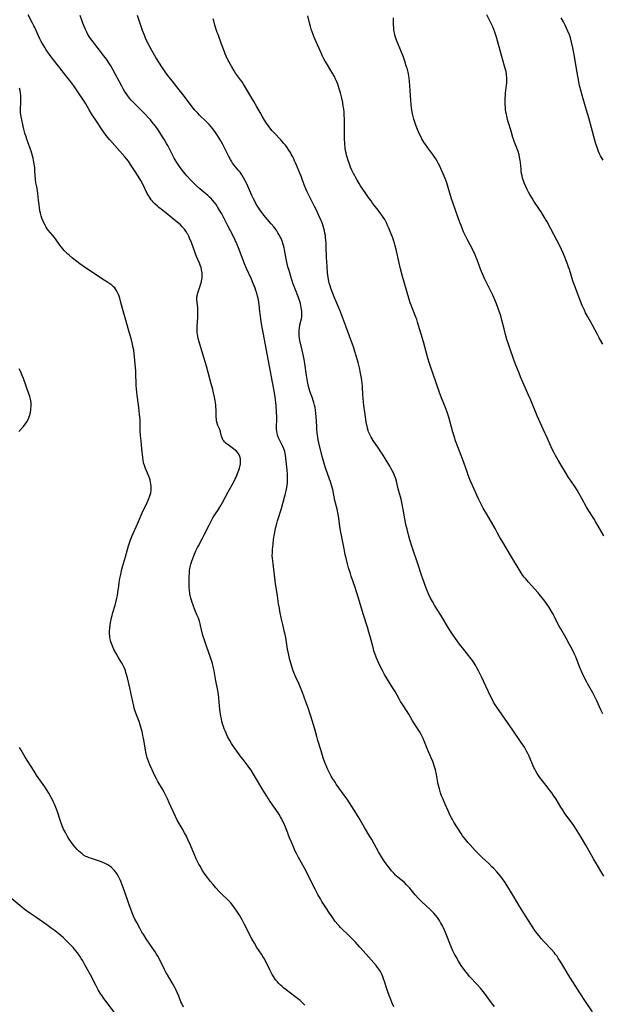
# Model space of a CAD drawing. Units: inches. Extents: x 2053985 to 2059435, y 237768 to 243219.
# Drawn here: x 2054245 to 2054426, y 239773 to 240079 of the extents above; entities that cross this region are included whole.
import ezdxf

# ---------------------------------------------------------------- set-up
doc = ezdxf.new("R2010")
doc.units = ezdxf.units.IN
doc.header["$MEASUREMENT"] = 0
doc.layers.add('c_35_T12S_R18E', color=111, linetype='Continuous')

msp = doc.modelspace()

# ---------------------------------------------------------------- linework, layer by layer
at = {"layer": 'c_35_T12S_R18E'}
for points in [[(2054360.84, 239772.66, 962), (2054360.34, 239773.73, 962), (2054359.64, 239775.37, 962), (2054359.35, 239776.09, 962), (2054358.91, 239777.27, 962), (2054358.61, 239778.18, 962), (2054357.91, 239780.51, 962), (2054357.63, 239781.35, 962), (2054357.32, 239782.18, 962), (2054357, 239782.92, 962), (2054356.66, 239783.56, 962), (2054356.28, 239784.18, 962), (2054355.8, 239784.84, 962), (2054355.29, 239785.48, 962), (2054352.23, 239788.99, 962), (2054350.28, 239791.17, 962), (2054348.89, 239792.68, 962), (2054347.31, 239794.32, 962), (2054346.45, 239795.17, 962), (2054344.89, 239796.64, 962), (2054344.29, 239797.24, 962), (2054343.71, 239797.85, 962), (2054343.44, 239798.16, 962), (2054342.66, 239799.13, 962), (2054341.64, 239800.53, 962), (2054340.87, 239801.63, 962), (2054339.68, 239803.44, 962), (2054338.53, 239805.28, 962), (2054338.02, 239806.13, 962), (2054337.26, 239807.47, 962), (2054336.38, 239809.13, 962), (2054333.13, 239815.59, 962), (2054332.61, 239816.58, 962), (2054331.26, 239818.94, 962), (2054330.61, 239820.17, 962), (2054330.23, 239820.95, 962), (2054329.64, 239822.2, 962), (2054329.02, 239823.66, 962), (2054328.47, 239825.04, 962), (2054327.59, 239827.34, 962), (2054326.98, 239828.85, 962), (2054326.66, 239829.58, 962), (2054326.31, 239830.31, 962), (2054325.95, 239831.01, 962), (2054325.66, 239831.52, 962), (2054325.22, 239832.25, 962), (2054324.88, 239832.78, 962), (2054322.5, 239836.28, 962), (2054321.42, 239837.97, 962), (2054320.5, 239839.46, 962), (2054317.29, 239844.82, 962), (2054316.55, 239845.99, 962), (2054316.14, 239846.58, 962), (2054315.64, 239847.25, 962), (2054314.04, 239849.3, 962), (2054313.44, 239850.11, 962), (2054311.62, 239852.62, 962), (2054310.88, 239853.7, 962), (2054310.47, 239854.34, 962), (2054309.95, 239855.21, 962), (2054309.26, 239856.47, 962), (2054308.75, 239857.51, 962), (2054308.44, 239858.24, 962), (2054308.21, 239858.84, 962), (2054307.94, 239859.61, 962), (2054307.7, 239860.38, 962), (2054307.49, 239861.17, 962), (2054307.3, 239861.95, 962), (2054307.14, 239862.74, 962), (2054307.01, 239863.53, 962), (2054306.92, 239864.17, 962), (2054306.84, 239864.85, 962), (2054306.66, 239867.14, 962), (2054306.53, 239868.6, 962), (2054306.43, 239869.42, 962), (2054306.33, 239870.1, 962), (2054306.21, 239870.77, 962), (2054305.62, 239873.71, 962), (2054305.06, 239876.82, 962), (2054304.88, 239877.71, 962), (2054304.56, 239879.09, 962), (2054304.18, 239880.36, 962), (2054303.98, 239880.97, 962), (2054302.71, 239884.45, 962), (2054301.94, 239886.71, 962), (2054301.68, 239887.55, 962), (2054301.49, 239888.23, 962), (2054300.87, 239890.93, 962), (2054300.74, 239891.4, 962), (2054300.48, 239892.3, 962), (2054300.17, 239893.18, 962), (2054299.82, 239894.06, 962), (2054299.08, 239895.8, 962), (2054298.52, 239897.19, 962), (2054298.21, 239898.08, 962), (2054298, 239898.76, 962), (2054297.81, 239899.44, 962), (2054297.64, 239900.24, 962), (2054297.54, 239900.75, 962), (2054297.38, 239902.01, 962), (2054297.33, 239902.6, 962), (2054297.3, 239903.18, 962), (2054297.28, 239904.32, 962), (2054297.33, 239906.15, 962), (2054297.39, 239907.13, 962), (2054297.47, 239908.01, 962), (2054297.54, 239908.55, 962), (2054297.63, 239909.08, 962), (2054297.84, 239909.95, 962), (2054298.11, 239910.84, 962), (2054298.43, 239911.71, 962), (2054298.75, 239912.51, 962), (2054299.43, 239914.08, 962), (2054299.9, 239915.08, 962), (2054300.17, 239915.6, 962), (2054301.46, 239917.99, 962), (2054302.01, 239919.05, 962), (2054303.48, 239922.08, 962), (2054304.22, 239923.51, 962), (2054304.7, 239924.35, 962), (2054305.2, 239925.12, 962), (2054306.2, 239926.63, 962), (2054306.85, 239927.66, 962), (2054307.61, 239929.02, 962), (2054308.54, 239930.81, 962), (2054309.4, 239932.39, 962), (2054311.17, 239935.48, 962), (2054311.63, 239936.38, 962), (2054311.9, 239936.98, 962), (2054312.33, 239938.05, 962), (2054312.71, 239939.12, 962), (2054312.9, 239939.7, 962), (2054313.13, 239940.53, 962), (2054313.23, 239941.08, 962), (2054313.29, 239941.61, 962), (2054313.29, 239942.11, 962), (2054313.24, 239942.61, 962), (2054313.03, 239943.38, 962), (2054312.69, 239944.09, 962), (2054312.4, 239944.52, 962), (2054312.01, 239944.96, 962), (2054311.57, 239945.35, 962), (2054311.1, 239945.72, 962), (2054309.38, 239946.91, 962), (2054308.8, 239947.37, 962), (2054308.32, 239947.84, 962), (2054308.04, 239948.18, 962), (2054307.79, 239948.56, 962), (2054307.55, 239949.09, 962), (2054307.36, 239949.68, 962), (2054307.03, 239951.03, 962), (2054306.8, 239951.68, 962), (2054306.25, 239953, 962), (2054306, 239953.67, 962), (2054305.82, 239954.38, 962), (2054305.75, 239954.99, 962), (2054305.72, 239955.51, 962), (2054305.72, 239957.26, 962), (2054305.69, 239957.95, 962), (2054305.63, 239958.65, 962), (2054305.54, 239959.41, 962), (2054305.36, 239960.62, 962), (2054305.15, 239961.78, 962), (2054304.86, 239963.12, 962), (2054304.63, 239964.08, 962), (2054304.17, 239965.9, 962), (2054303.77, 239967.41, 962), (2054302.67, 239971.41, 962), (2054301.58, 239975.13, 962), (2054300.39, 239978.88, 962), (2054300.11, 239979.9, 962), (2054299.96, 239980.58, 962), (2054299.86, 239981.26, 962), (2054299.82, 239981.75, 962), (2054299.81, 239982.25, 962), (2054299.82, 239983, 962), (2054299.84, 239983.61, 962), (2054300.02, 239986.58, 962), (2054300.03, 239987.15, 962), (2054300.03, 239988.19, 962), (2054299.97, 239989.5, 962), (2054299.73, 239992.07, 962), (2054299.74, 239992.87, 962), (2054299.86, 239993.58, 962), (2054300.02, 239994.15, 962), (2054300.73, 239996.3, 962), (2054301.01, 239997.23, 962), (2054301.23, 239998.22, 962), (2054301.3, 239998.69, 962), (2054301.35, 239999.23, 962), (2054301.35, 239999.72, 962), (2054301.3, 240000.47, 962), (2054301.18, 240001.23, 962), (2054301, 240001.97, 962), (2054300.75, 240002.71, 962), (2054300.51, 240003.33, 962), (2054299.61, 240005.36, 962), (2054299.13, 240006.55, 962), (2054297.99, 240009.75, 962), (2054297.47, 240011.07, 962), (2054297.19, 240011.68, 962), (2054296.89, 240012.27, 962), (2054296.72, 240012.57, 962), (2054296.31, 240013.21, 962), (2054295.87, 240013.83, 962), (2054295.49, 240014.27, 962), (2054295.16, 240014.64, 962), (2054294.58, 240015.2, 962), (2054293.98, 240015.74, 962), (2054293.08, 240016.49, 962), (2054288.99, 240019.71, 962), (2054287.88, 240020.62, 962), (2054287.35, 240021.08, 962), (2054286.66, 240021.72, 962), (2054286.27, 240022.13, 962), (2054285.89, 240022.55, 962), (2054285.52, 240023.01, 962), (2054285.18, 240023.48, 962), (2054284.68, 240024.28, 962), (2054284.3, 240024.96, 962), (2054282.9, 240027.83, 962), (2054282.29, 240028.96, 962), (2054281.49, 240030.27, 962), (2054280.36, 240032.02, 962), (2054279.15, 240033.94, 962), (2054278.82, 240034.43, 962), (2054278.48, 240034.91, 962), (2054277.87, 240035.68, 962), (2054277.33, 240036.32, 962), (2054272.65, 240041.61, 962), (2054271.59, 240042.9, 962), (2054271, 240043.69, 962), (2054270.13, 240044.96, 962), (2054268.79, 240047.03, 962), (2054267.01, 240049.69, 962), (2054266.25, 240050.93, 962), (2054265.21, 240052.73, 962), (2054264.7, 240053.56, 962), (2054262.98, 240056.18, 962), (2054261.92, 240057.73, 962), (2054261.52, 240058.3, 962), (2054260.59, 240059.53, 962), (2054258.91, 240061.65, 962), (2054257.17, 240063.9, 962), (2054254.8, 240066.91, 962), (2054253.69, 240068.43, 962), (2054252.97, 240069.5, 962), (2054252.5, 240070.23, 962), (2054251.89, 240071.24, 962), (2054251.4, 240072.1, 962), (2054250.99, 240072.88, 962), (2054250.43, 240074.06, 962), (2054249.42, 240076.4, 962), (2054249.14, 240076.99, 962), (2054248.74, 240077.79, 962), (2054247.36, 240080.33, 962)], [(2054318.02, 239994.86, 964), (2054317.78, 239995.52, 964), (2054317.2, 239997.03, 964), (2054316.66, 239998.31, 964), (2054315.15, 240001.66, 964), (2054314.5, 240003.16, 964), (2054313.72, 240005.11, 964), (2054312.61, 240008.12, 964), (2054312.14, 240009.29, 964), (2054311.64, 240010.42, 964), (2054310.98, 240011.78, 964), (2054309.29, 240014.95, 964), (2054307.42, 240018.6, 964), (2054306.86, 240019.6, 964), (2054306.14, 240020.79, 964), (2054305.68, 240021.48, 964), (2054305.14, 240022.19, 964), (2054304.57, 240022.87, 964), (2054304.14, 240023.33, 964), (2054303.62, 240023.82, 964), (2054303.09, 240024.29, 964), (2054300.67, 240026.34, 964), (2054299.58, 240027.34, 964), (2054298.43, 240028.46, 964), (2054297.69, 240029.22, 964), (2054296.63, 240030.36, 964), (2054296.03, 240031.07, 964), (2054295.17, 240032.16, 964), (2054294.32, 240033.31, 964), (2054293.47, 240034.53, 964), (2054292.96, 240035.35, 964), (2054292.67, 240035.85, 964), (2054292.22, 240036.7, 964), (2054290.66, 240039.79, 964), (2054290.32, 240040.43, 964), (2054289.7, 240041.53, 964), (2054289.27, 240042.24, 964), (2054288.56, 240043.33, 964), (2054287.66, 240044.64, 964), (2054286.85, 240045.77, 964), (2054285.86, 240047.05, 964), (2054285.28, 240047.75, 964), (2054284.68, 240048.45, 964), (2054283.36, 240049.89, 964), (2054282.47, 240050.81, 964), (2054279.95, 240053.3, 964), (2054279.37, 240053.9, 964), (2054278.82, 240054.53, 964), (2054278.25, 240055.24, 964), (2054277.72, 240055.98, 964), (2054277.28, 240056.67, 964), (2054276.83, 240057.43, 964), (2054276.41, 240058.21, 964), (2054273.63, 240063.44, 964), (2054272.99, 240064.56, 964), (2054272.41, 240065.49, 964), (2054271.68, 240066.56, 964), (2054270.86, 240067.66, 964), (2054268.44, 240070.69, 964), (2054267.49, 240071.94, 964), (2054266.71, 240073.06, 964), (2054266.31, 240073.68, 964), (2054265.82, 240074.5, 964), (2054265.57, 240074.99, 964), (2054265.18, 240075.78, 964), (2054264.82, 240076.58, 964), (2054264.32, 240077.81, 964), (2054263.98, 240078.74, 964), (2054263.51, 240080.16, 964)], [(2054422.5, 239771.1, 966), (2054420.3, 239774.23, 966), (2054418.5, 239776.93, 966), (2054414.91, 239782.63, 966), (2054414.16, 239783.87, 966), (2054412.65, 239786.44, 966), (2054411.85, 239787.7, 966), (2054411.46, 239788.28, 966), (2054410.93, 239788.97, 966), (2054410.55, 239789.46, 966), (2054409.74, 239790.38, 966), (2054407.62, 239792.64, 966), (2054406.52, 239793.86, 966), (2054405.89, 239794.6, 966), (2054405.28, 239795.36, 966), (2054404.62, 239796.28, 966), (2054404.08, 239797.1, 966), (2054401.91, 239800.56, 966), (2054399.92, 239803.65, 966), (2054399.17, 239804.87, 966), (2054396.98, 239808.52, 966), (2054395.99, 239810.15, 966), (2054395.36, 239811.14, 966), (2054394.58, 239812.29, 966), (2054394.02, 239813.01, 966), (2054393.39, 239813.77, 966), (2054392.74, 239814.51, 966), (2054391.81, 239815.52, 966), (2054391.28, 239816.08, 966), (2054390.29, 239817.06, 966), (2054388.23, 239818.99, 966), (2054387.3, 239819.9, 966), (2054386.06, 239821.16, 966), (2054384.47, 239822.85, 966), (2054383.83, 239823.57, 966), (2054383.22, 239824.29, 966), (2054382.64, 239825.03, 966), (2054382.17, 239825.69, 966), (2054381.71, 239826.38, 966), (2054379.48, 239829.87, 966), (2054379, 239830.68, 966), (2054378.68, 239831.26, 966), (2054378.33, 239831.94, 966), (2054377.63, 239833.41, 966), (2054376.7, 239835.49, 966), (2054375.98, 239837.2, 966), (2054375.63, 239838.09, 966), (2054375.33, 239838.96, 966), (2054374.95, 239840.23, 966), (2054374.69, 239841.27, 966), (2054374.49, 239842.19, 966), (2054374.02, 239844.7, 966), (2054373.72, 239846.09, 966), (2054373.38, 239847.33, 966), (2054373.14, 239848.08, 966), (2054372.89, 239848.77, 966), (2054372.45, 239849.85, 966), (2054371.42, 239852.24, 966), (2054370.34, 239854.86, 966), (2054369.89, 239855.87, 966), (2054369.26, 239857.11, 966), (2054368.76, 239858, 966), (2054368.17, 239858.93, 966), (2054367.03, 239860.68, 966), (2054366.64, 239861.31, 966), (2054365.46, 239863.37, 966), (2054364.74, 239864.56, 966), (2054363.59, 239866.3, 966), (2054362.92, 239867.34, 966), (2054362.46, 239868.13, 966), (2054361.19, 239870.42, 966), (2054360.22, 239872.01, 966), (2054358.77, 239874.35, 966), (2054357.97, 239875.69, 966), (2054357.28, 239876.92, 966), (2054356.48, 239878.51, 966), (2054355.94, 239879.66, 966), (2054355.32, 239881.12, 966), (2054354.92, 239882.24, 966), (2054354.65, 239883.08, 966), (2054354.37, 239884.09, 966), (2054353.47, 239887.46, 966), (2054353.07, 239888.89, 966), (2054352.64, 239890.35, 966), (2054351.45, 239894.18, 966), (2054349.79, 239899.73, 966), (2054348.85, 239902.66, 966), (2054347.61, 239906.21, 966), (2054347.34, 239907.01, 966), (2054346.79, 239908.83, 966), (2054346.45, 239910.06, 966), (2054346.02, 239911.75, 966), (2054345.76, 239912.83, 966), (2054345.47, 239914.16, 966), (2054345.26, 239915.17, 966), (2054344.3, 239920.42, 966), (2054344.09, 239921.71, 966), (2054343.76, 239924.14, 966), (2054343.55, 239925.41, 966), (2054343.22, 239927.02, 966), (2054342.56, 239929.73, 966), (2054341.86, 239933.11, 966), (2054341.52, 239934.41, 966), (2054341.18, 239935.52, 966), (2054340.8, 239936.61, 966), (2054339.86, 239939.2, 966), (2054339.53, 239940.16, 966), (2054339.09, 239941.56, 966), (2054338.6, 239943.34, 966), (2054337.57, 239947.56, 966), (2054337.39, 239948.46, 966), (2054337.26, 239949.2, 966), (2054337.07, 239950.68, 966), (2054336.97, 239951.74, 966), (2054336.9, 239952.62, 966), (2054336.73, 239955.74, 966), (2054336.66, 239956.69, 966), (2054336.53, 239957.71, 966), (2054336.39, 239958.5, 966), (2054336.22, 239959.28, 966), (2054335.99, 239960.06, 966), (2054335.78, 239960.73, 966), (2054335.54, 239961.4, 966), (2054334.82, 239963.28, 966), (2054334.51, 239964.31, 966), (2054334.33, 239965.09, 966), (2054334.01, 239966.65, 966), (2054333.71, 239968.42, 966), (2054333.2, 239972.15, 966), (2054333, 239973.39, 966), (2054332.81, 239974.47, 966), (2054332.43, 239976.28, 966), (2054331.7, 239979.3, 966), (2054331.56, 239980.02, 966), (2054331.45, 239980.75, 966), (2054331.42, 239981.23, 966), (2054331.4, 239981.83, 966), (2054331.43, 239982.5, 966), (2054331.51, 239983.17, 966), (2054331.68, 239984.19, 966), (2054332.13, 239986.05, 966), (2054332.23, 239986.64, 966), (2054332.28, 239987.23, 966), (2054332.29, 239987.79, 966), (2054332.26, 239988.34, 966), (2054332.2, 239989.01, 966), (2054332.11, 239989.57, 966), (2054332, 239990.14, 966), (2054331.84, 239990.79, 966), (2054331.57, 239991.71, 966), (2054331.25, 239992.62, 966), (2054330.1, 239995.55, 966), (2054329.53, 239997.15, 966), (2054328.86, 239999.18, 966), (2054328.3, 240001.02, 966), (2054327.97, 240002.2, 966), (2054327.51, 240004.11, 966), (2054327.28, 240005.22, 966), (2054326.89, 240007.44, 966), (2054326.75, 240008.12, 966), (2054326.59, 240008.76, 966), (2054326.42, 240009.38, 966), (2054326.23, 240009.95, 966), (2054326.04, 240010.47, 966), (2054325.82, 240010.99, 966), (2054325.57, 240011.5, 966), (2054325.16, 240012.26, 966), (2054324.84, 240012.78, 966), (2054324.5, 240013.3, 966), (2054323.95, 240014.09, 966), (2054323.6, 240014.55, 966), (2054322.81, 240015.55, 966), (2054320.53, 240018.24, 966), (2054319.67, 240019.32, 966), (2054319.24, 240019.9, 966), (2054318.92, 240020.36, 966), (2054318.48, 240021.05, 966), (2054318.05, 240021.78, 966), (2054317.66, 240022.51, 966), (2054317.28, 240023.25, 966), (2054316.76, 240024.36, 966), (2054315.16, 240027.94, 966), (2054314.63, 240029.03, 966), (2054314.11, 240030, 966), (2054313.63, 240030.76, 966), (2054313.11, 240031.5, 966), (2054312.76, 240031.95, 966), (2054311.21, 240033.85, 966), (2054310.81, 240034.38, 966), (2054310.4, 240034.98, 966), (2054310.1, 240035.47, 966), (2054309.6, 240036.4, 966), (2054308.53, 240038.64, 966), (2054307.64, 240040.36, 966), (2054307.11, 240041.31, 966), (2054306.63, 240042.11, 966), (2054306.12, 240042.9, 966), (2054305.71, 240043.52, 966), (2054305.29, 240044.12, 966), (2054304.56, 240045.11, 966), (2054304.22, 240045.54, 966), (2054303.56, 240046.32, 966), (2054302.91, 240047, 966), (2054302.5, 240047.41, 966), (2054300.53, 240049.27, 966), (2054299.98, 240049.82, 966), (2054299.08, 240050.79, 966), (2054298.68, 240051.26, 966), (2054298.2, 240051.86, 966), (2054295.88, 240055, 966), (2054295.08, 240056.06, 966), (2054294.23, 240057.13, 966), (2054291.99, 240059.86, 966), (2054290.68, 240061.57, 966), (2054289.91, 240062.64, 966), (2054289.08, 240063.87, 966), (2054286.99, 240067.15, 966), (2054286.15, 240068.53, 966), (2054285.72, 240069.29, 966), (2054285.02, 240070.61, 966), (2054284.52, 240071.61, 966), (2054283.91, 240072.91, 966), (2054283.34, 240074.25, 966), (2054282.88, 240075.48, 966), (2054282.56, 240076.42, 966), (2054281.32, 240080.12, 966)], [(2054425.94, 239813.1, 968), (2054425.03, 239814.74, 968), (2054424.33, 239815.98, 968), (2054422.81, 239818.56, 968), (2054420.42, 239822.81, 968), (2054418.78, 239825.53, 968), (2054417.19, 239828.06, 968), (2054416.42, 239829.21, 968), (2054413.93, 239832.63, 968), (2054413.13, 239833.8, 968), (2054412.67, 239834.52, 968), (2054411.18, 239837.02, 968), (2054410.4, 239838.22, 968), (2054409.84, 239839.02, 968), (2054409.06, 239840.06, 968), (2054408.45, 239840.83, 968), (2054407.23, 239842.34, 968), (2054406.53, 239843.23, 968), (2054406.11, 239843.8, 968), (2054405.32, 239844.99, 968), (2054404.91, 239845.68, 968), (2054404.53, 239846.38, 968), (2054404.28, 239846.87, 968), (2054403.95, 239847.61, 968), (2054403.01, 239849.86, 968), (2054402.71, 239850.55, 968), (2054402.4, 239851.23, 968), (2054402.03, 239851.95, 968), (2054401.69, 239852.56, 968), (2054401.32, 239853.17, 968), (2054400.36, 239854.62, 968), (2054397.72, 239858.49, 968), (2054392.82, 239865.53, 968), (2054392.29, 239866.32, 968), (2054391.78, 239867.13, 968), (2054391.52, 239867.61, 968), (2054390.92, 239868.8, 968), (2054389.41, 239872.1, 968), (2054388.09, 239874.83, 968), (2054387.09, 239876.85, 968), (2054386.62, 239877.73, 968), (2054386.27, 239878.35, 968), (2054385.91, 239878.96, 968), (2054385.6, 239879.44, 968), (2054385.18, 239880.03, 968), (2054384.77, 239880.58, 968), (2054382.51, 239883.45, 968), (2054381.21, 239885.17, 968), (2054379.96, 239886.88, 968), (2054379.03, 239888.22, 968), (2054378.02, 239889.75, 968), (2054375.37, 239894.08, 968), (2054373.53, 239897, 968), (2054372.78, 239898.32, 968), (2054372.1, 239899.65, 968), (2054371.62, 239900.69, 968), (2054371.09, 239901.95, 968), (2054370.54, 239903.32, 968), (2054370.08, 239904.54, 968), (2054369.5, 239906.18, 968), (2054368.25, 239910.06, 968), (2054366.53, 239915.18, 968), (2054365.82, 239917.47, 968), (2054365.37, 239919.08, 968), (2054364.93, 239920.79, 968), (2054364.59, 239922.29, 968), (2054363.91, 239925.77, 968), (2054363.38, 239928.6, 968), (2054363.06, 239930.1, 968), (2054362.89, 239930.79, 968), (2054362.21, 239933.27, 968), (2054361.64, 239935.67, 968), (2054361.42, 239936.43, 968), (2054361.24, 239936.97, 968), (2054361.04, 239937.49, 968), (2054360.82, 239938, 968), (2054360.58, 239938.51, 968), (2054360.32, 239939.02, 968), (2054359.94, 239939.68, 968), (2054359.55, 239940.33, 968), (2054357.27, 239944.05, 968), (2054356.63, 239945.05, 968), (2054356.07, 239945.89, 968), (2054354.39, 239948.28, 968), (2054354.06, 239948.8, 968), (2054353.74, 239949.34, 968), (2054353.33, 239950.15, 968), (2054352.98, 239951, 968), (2054352.83, 239951.44, 968), (2054352.65, 239952.08, 968), (2054352.51, 239952.73, 968), (2054352.39, 239953.39, 968), (2054351.78, 239957.14, 968), (2054351.49, 239959.18, 968), (2054351.38, 239960.17, 968), (2054351.28, 239961.43, 968), (2054351.22, 239962.51, 968), (2054351.12, 239965.06, 968), (2054351.04, 239966.12, 968), (2054350.94, 239966.87, 968), (2054350.82, 239967.68, 968), (2054350.53, 239969.16, 968), (2054350.16, 239970.84, 968), (2054349.74, 239972.5, 968), (2054349.26, 239974.28, 968), (2054348.77, 239975.9, 968), (2054348.28, 239977.4, 968), (2054347.81, 239978.75, 968), (2054345.97, 239983.78, 968), (2054345.33, 239985.45, 968), (2054344.04, 239988.72, 968), (2054342.22, 239993.13, 968), (2054341.47, 239995, 968), (2054341.27, 239995.58, 968), (2054341.04, 239996.26, 968), (2054340.8, 239997.11, 968), (2054340.66, 239997.73, 968), (2054340.44, 239998.91, 968), (2054340.36, 239999.55, 968), (2054340.29, 240000.34, 968), (2054340.18, 240002.27, 968), (2054339.97, 240005.19, 968), (2054339.86, 240008.17, 968), (2054339.79, 240009.62, 968), (2054339.66, 240011.14, 968), (2054339.57, 240011.86, 968), (2054339.45, 240012.6, 968), (2054339.31, 240013.33, 968), (2054339.12, 240014.08, 968), (2054338.9, 240014.79, 968), (2054338.66, 240015.5, 968), (2054338.26, 240016.53, 968), (2054338.01, 240017.13, 968), (2054337.45, 240018.35, 968), (2054336.88, 240019.57, 968), (2054336.24, 240020.9, 968), (2054335.5, 240022.36, 968), (2054334.2, 240024.84, 968), (2054333.88, 240025.46, 968), (2054333.49, 240026.34, 968), (2054332.98, 240027.64, 968), (2054332.13, 240029.99, 968), (2054331.44, 240031.76, 968), (2054330.44, 240034.19, 968), (2054330.04, 240035.1, 968), (2054329.76, 240035.71, 968), (2054329.47, 240036.3, 968), (2054329.11, 240036.96, 968), (2054328.74, 240037.61, 968), (2054328.25, 240038.4, 968), (2054327.72, 240039.18, 968), (2054327.16, 240039.94, 968), (2054326.73, 240040.47, 968), (2054326.29, 240040.99, 968), (2054325.79, 240041.54, 968), (2054323.71, 240043.71, 968), (2054323.11, 240044.38, 968), (2054322.66, 240044.91, 968), (2054322.12, 240045.6, 968), (2054321.28, 240046.79, 968), (2054320.69, 240047.7, 968), (2054319.95, 240048.94, 968), (2054319.32, 240050.05, 968), (2054318.24, 240052.06, 968), (2054317.41, 240053.5, 968), (2054314.48, 240058.34, 968), (2054313.71, 240059.55, 968), (2054313.23, 240060.22, 968), (2054311.73, 240062.29, 968), (2054311.27, 240062.98, 968), (2054310.52, 240064.21, 968), (2054309.7, 240065.72, 968), (2054309.14, 240066.84, 968), (2054308.52, 240068.23, 968), (2054308.24, 240068.93, 968), (2054307.39, 240071.28, 968), (2054306.29, 240074.21, 968), (2054306.05, 240074.89, 968), (2054305.73, 240075.83, 968), (2054305.32, 240077.14, 968), (2054304.92, 240078.5, 968), (2054304.75, 240079.15, 968)], [(2054352.97, 240023.69, 970), (2054352.09, 240024.97, 970), (2054350.53, 240027.31, 970), (2054350.03, 240028.07, 970), (2054349.4, 240029.11, 970), (2054349.04, 240029.74, 970), (2054348.68, 240030.42, 970), (2054348.33, 240031.11, 970), (2054347.83, 240032.18, 970), (2054347.41, 240033.15, 970), (2054347.06, 240034.02, 970), (2054346.64, 240035.18, 970), (2054346.32, 240036.2, 970), (2054346.14, 240036.85, 970), (2054345.99, 240037.51, 970), (2054345.86, 240038.21, 970), (2054345.74, 240039.07, 970), (2054345.63, 240040.35, 970), (2054345.55, 240041.97, 970), (2054345.5, 240044.16, 970), (2054345.49, 240046.34, 970), (2054345.47, 240048.04, 970), (2054345.42, 240049.27, 970), (2054345.36, 240050.16, 970), (2054345.27, 240051.17, 970), (2054345.15, 240052.03, 970), (2054344.97, 240053.13, 970), (2054344.69, 240054.46, 970), (2054344.24, 240056.17, 970), (2054343.88, 240057.45, 970), (2054343.43, 240058.81, 970), (2054343.13, 240059.58, 970), (2054342.77, 240060.39, 970), (2054342.38, 240061.18, 970), (2054341.91, 240062.06, 970), (2054341.31, 240063.08, 970), (2054339.91, 240065.32, 970), (2054339.49, 240066.03, 970), (2054339.1, 240066.75, 970), (2054338.7, 240067.54, 970), (2054338.12, 240068.8, 970), (2054337.17, 240071.08, 970), (2054336.02, 240073.66, 970), (2054335.76, 240074.29, 970), (2054335.48, 240075.05, 970), (2054335.2, 240075.92, 970), (2054334.95, 240076.79, 970), (2054334.79, 240077.43, 970), (2054334.18, 240080.06, 970)], [(2054425.94, 239918.78, 972), (2054425.24, 239919.95, 972), (2054423.38, 239923.2, 972), (2054422.86, 239924.08, 972), (2054421.14, 239926.83, 972), (2054420.54, 239927.84, 972), (2054419.16, 239930.26, 972), (2054418.25, 239931.96, 972), (2054417.71, 239932.92, 972), (2054417.2, 239933.71, 972), (2054415.6, 239935.98, 972), (2054415.07, 239936.78, 972), (2054414.28, 239938.04, 972), (2054412.43, 239941.13, 972), (2054411.82, 239942.18, 972), (2054410.98, 239943.69, 972), (2054410.58, 239944.46, 972), (2054409.99, 239945.66, 972), (2054408.49, 239948.94, 972), (2054407.13, 239951.87, 972), (2054405.83, 239954.77, 972), (2054405.31, 239955.99, 972), (2054403.34, 239960.77, 972), (2054402.63, 239962.41, 972), (2054400.16, 239968.04, 972), (2054399.67, 239969.2, 972), (2054399.16, 239970.46, 972), (2054398.5, 239972.18, 972), (2054397.97, 239973.64, 972), (2054396.88, 239976.66, 972), (2054396.36, 239978.21, 972), (2054395.93, 239979.65, 972), (2054395.5, 239981.18, 972), (2054395.04, 239982.95, 972), (2054394.37, 239985.65, 972), (2054394, 239986.99, 972), (2054393.61, 239988.13, 972), (2054392.64, 239990.73, 972), (2054391.96, 239992.44, 972), (2054391.54, 239993.4, 972), (2054390.96, 239994.61, 972), (2054388.97, 239998.57, 972), (2054388.63, 239999.3, 972), (2054388.31, 240000.01, 972), (2054387.73, 240001.47, 972), (2054386.67, 240004.38, 972), (2054386.41, 240005.05, 972), (2054386.04, 240005.93, 972), (2054385.29, 240007.49, 972), (2054383.71, 240010.54, 972), (2054383.09, 240011.78, 972), (2054382.49, 240013.07, 972), (2054381.67, 240014.99, 972), (2054381.29, 240015.98, 972), (2054380.66, 240017.68, 972), (2054379.2, 240021.86, 972), (2054378.75, 240023.23, 972), (2054377.73, 240026.76, 972), (2054377.24, 240028.24, 972), (2054376.75, 240029.56, 972), (2054376.13, 240031.08, 972), (2054375.65, 240032.17, 972), (2054375.09, 240033.37, 972), (2054374.61, 240034.33, 972), (2054374.27, 240034.95, 972), (2054373.81, 240035.69, 972), (2054373.52, 240036.13, 972), (2054372.91, 240036.98, 972), (2054371.34, 240039.08, 972), (2054370.6, 240040.14, 972), (2054370.15, 240040.83, 972), (2054369.55, 240041.87, 972), (2054369.06, 240042.81, 972), (2054368.72, 240043.52, 972), (2054368.14, 240044.83, 972), (2054367.63, 240046.17, 972), (2054367.32, 240047.08, 972), (2054367.06, 240047.94, 972), (2054366.69, 240049.27, 972), (2054366.48, 240050.22, 972), (2054366.38, 240050.85, 972), (2054366.3, 240051.47, 972), (2054366.19, 240052.54, 972), (2054366.09, 240053.83, 972), (2054365.9, 240056.87, 972), (2054365.66, 240059.81, 972), (2054365.56, 240060.81, 972), (2054365.47, 240061.44, 972), (2054365.36, 240062.06, 972), (2054365.24, 240062.57, 972), (2054364.92, 240063.77, 972), (2054364.7, 240064.47, 972), (2054364.2, 240066.03, 972), (2054363.67, 240067.55, 972), (2054363.19, 240068.81, 972), (2054361.66, 240072.47, 972), (2054361.44, 240073.08, 972), (2054361.24, 240073.69, 972), (2054361.09, 240074.3, 972), (2054360.93, 240075.13, 972), (2054360.84, 240075.76, 972), (2054360.78, 240076.4, 972), (2054360.73, 240077.19, 972), (2054360.71, 240077.99, 972), (2054360.71, 240079.41, 972)], [(2054425.69, 239978.2, 974), (2054424.56, 239980.12, 974), (2054423.97, 239981.2, 974), (2054422.44, 239984.09, 974), (2054420.99, 239986.69, 974), (2054420.33, 239987.96, 974), (2054419.97, 239988.71, 974), (2054419.3, 239990.19, 974), (2054418.74, 239991.52, 974), (2054417.91, 239993.65, 974), (2054417.16, 239995.65, 974), (2054416.77, 239996.73, 974), (2054416.41, 239997.83, 974), (2054415.29, 240001.34, 974), (2054415.03, 240002.1, 974), (2054414.6, 240003.28, 974), (2054413.43, 240006.21, 974), (2054412.84, 240007.56, 974), (2054412.31, 240008.68, 974), (2054409.55, 240014.01, 974), (2054408.38, 240016.17, 974), (2054407.29, 240018.04, 974), (2054406.54, 240019.27, 974), (2054406.07, 240020, 974), (2054404.31, 240022.59, 974), (2054403.73, 240023.49, 974), (2054403.03, 240024.65, 974), (2054402.64, 240025.36, 974), (2054402.2, 240026.2, 974), (2054401.66, 240027.33, 974), (2054401.29, 240028.22, 974), (2054400.96, 240029.13, 974), (2054400.79, 240029.73, 974), (2054400.62, 240030.44, 974), (2054400.48, 240031.16, 974), (2054400.38, 240031.88, 974), (2054400.31, 240032.46, 974), (2054400.12, 240034.56, 974), (2054400.04, 240035.15, 974), (2054399.86, 240036.25, 974), (2054399.7, 240036.93, 974), (2054399.4, 240037.94, 974), (2054399.1, 240038.74, 974), (2054398.24, 240040.83, 974), (2054398.02, 240041.44, 974), (2054397.77, 240042.26, 974), (2054397.23, 240044.28, 974), (2054396.33, 240047.21, 974), (2054396.14, 240047.9, 974), (2054395.89, 240048.88, 974), (2054395.75, 240049.54, 974), (2054395.62, 240050.21, 974), (2054395.51, 240051.02, 974), (2054395.44, 240051.71, 974), (2054395.39, 240052.4, 974), (2054395.36, 240053.16, 974), (2054395.36, 240053.88, 974), (2054395.39, 240054.63, 974), (2054395.44, 240055.38, 974), (2054395.51, 240056.1, 974), (2054395.81, 240058.49, 974), (2054395.87, 240059.2, 974), (2054395.9, 240060.21, 974), (2054395.87, 240060.97, 974), (2054395.82, 240061.53, 974), (2054395.75, 240062.09, 974), (2054395.63, 240062.75, 974), (2054395.47, 240063.41, 974), (2054395.19, 240064.43, 974), (2054394.08, 240068.2, 974), (2054392.66, 240073.4, 974), (2054392.17, 240074.94, 974), (2054391.87, 240075.77, 974), (2054391.55, 240076.59, 974), (2054391.16, 240077.46, 974), (2054390.75, 240078.26, 974), (2054389.66, 240080.31, 974)], [(2054425.73, 240035.23, 976), (2054424.98, 240036.62, 976), (2054424.67, 240037.26, 976), (2054424.37, 240037.95, 976), (2054424.01, 240038.87, 976), (2054423.54, 240040.32, 976), (2054422.86, 240042.61, 976), (2054422.43, 240044.16, 976), (2054421.12, 240049.13, 976), (2054420.84, 240050.1, 976), (2054420.07, 240052.57, 976), (2054419.55, 240054.3, 976), (2054419.22, 240055.45, 976), (2054418.92, 240056.56, 976), (2054418.48, 240058.47, 976), (2054418.01, 240060.83, 976), (2054417.62, 240063, 976), (2054416.88, 240067.47, 976), (2054416.38, 240070.15, 976), (2054416, 240071.83, 976), (2054415.62, 240073.19, 976), (2054415.28, 240074.19, 976), (2054414.82, 240075.34, 976), (2054414.42, 240076.23, 976), (2054413.99, 240077.12, 976), (2054413.42, 240078.19, 976), (2054412.76, 240079.39, 976)], [(2054333.17, 239773.1, 960), (2054332.63, 239773.73, 960), (2054332.18, 239774.16, 960), (2054331.71, 239774.57, 960), (2054330.06, 239775.87, 960), (2054327.4, 239777.87, 960), (2054326.66, 239778.45, 960), (2054326.15, 239778.88, 960), (2054325.66, 239779.34, 960), (2054325.14, 239779.87, 960), (2054324.68, 239780.38, 960), (2054324.24, 239780.92, 960), (2054323.83, 239781.48, 960), (2054323.44, 239782.05, 960), (2054323.08, 239782.63, 960), (2054322.71, 239783.31, 960), (2054322.32, 239784.08, 960), (2054321.43, 239786.01, 960), (2054321.05, 239786.76, 960), (2054320.65, 239787.51, 960), (2054320.21, 239788.26, 960), (2054319.75, 239788.99, 960), (2054318.36, 239791.06, 960), (2054317.56, 239792.34, 960), (2054316.81, 239793.7, 960), (2054314.53, 239798.14, 960), (2054313.72, 239799.65, 960), (2054312.9, 239801.08, 960), (2054312.13, 239802.29, 960), (2054311.39, 239803.35, 960), (2054310.88, 239804.03, 960), (2054310.1, 239804.98, 960), (2054309.65, 239805.46, 960), (2054309.19, 239805.93, 960), (2054307.58, 239807.45, 960), (2054306.63, 239808.41, 960), (2054305.62, 239809.52, 960), (2054304.75, 239810.53, 960), (2054303.9, 239811.54, 960), (2054302.99, 239812.71, 960), (2054302.58, 239813.27, 960), (2054301.81, 239814.4, 960), (2054301.47, 239814.94, 960), (2054300.71, 239816.22, 960), (2054300.33, 239816.92, 960), (2054299.82, 239817.91, 960), (2054299.51, 239818.55, 960), (2054298.98, 239819.73, 960), (2054297.68, 239822.79, 960), (2054296.92, 239824.52, 960), (2054296.45, 239825.54, 960), (2054295.91, 239826.64, 960), (2054295.18, 239827.98, 960), (2054293.62, 239830.57, 960), (2054293.03, 239831.67, 960), (2054292.3, 239833.22, 960), (2054291.12, 239835.92, 960), (2054290.57, 239837.13, 960), (2054289.89, 239838.56, 960), (2054289.59, 239839.16, 960), (2054289.08, 239840.1, 960), (2054287.6, 239842.54, 960), (2054287.17, 239843.31, 960), (2054286.69, 239844.26, 960), (2054285.83, 239846.09, 960), (2054285.1, 239847.7, 960), (2054284.78, 239848.51, 960), (2054284.51, 239849.3, 960), (2054284.33, 239849.89, 960), (2054284.1, 239850.83, 960), (2054283.9, 239851.77, 960), (2054283.16, 239855.99, 960), (2054282.99, 239856.83, 960), (2054282.72, 239858.08, 960), (2054282.36, 239859.41, 960), (2054282.14, 239860.1, 960), (2054281.78, 239861.1, 960), (2054280.76, 239863.72, 960), (2054280.46, 239864.62, 960), (2054280.27, 239865.29, 960), (2054280.1, 239865.97, 960), (2054279.81, 239867.22, 960), (2054279.23, 239870.15, 960), (2054278.91, 239871.62, 960), (2054278.17, 239874.66, 960), (2054277.79, 239876.06, 960), (2054277.41, 239877.2, 960), (2054277.15, 239877.87, 960), (2054276.73, 239878.75, 960), (2054276.36, 239879.41, 960), (2054275.33, 239881.08, 960), (2054274.65, 239882.24, 960), (2054273.99, 239883.46, 960), (2054273.61, 239884.26, 960), (2054273.39, 239884.78, 960), (2054273.2, 239885.3, 960), (2054273.03, 239885.83, 960), (2054272.89, 239886.36, 960), (2054272.73, 239887.22, 960), (2054272.67, 239887.7, 960), (2054272.63, 239888.19, 960), (2054272.63, 239889.13, 960), (2054272.68, 239890, 960), (2054272.82, 239891.14, 960), (2054272.93, 239891.83, 960), (2054273.1, 239892.7, 960), (2054273.25, 239893.38, 960), (2054273.42, 239894.05, 960), (2054273.67, 239894.9, 960), (2054274.38, 239897.22, 960), (2054274.71, 239898.47, 960), (2054274.91, 239899.37, 960), (2054275.07, 239900.21, 960), (2054275.21, 239901.18, 960), (2054275.46, 239903.16, 960), (2054275.62, 239904.25, 960), (2054275.83, 239905.53, 960), (2054276.08, 239906.78, 960), (2054276.35, 239907.95, 960), (2054276.65, 239909.11, 960), (2054277.6, 239912.26, 960), (2054278.49, 239915.67, 960), (2054278.87, 239916.92, 960), (2054279.07, 239917.49, 960), (2054279.48, 239918.53, 960), (2054281.29, 239922.47, 960), (2054283.06, 239926.55, 960), (2054283.43, 239927.34, 960), (2054284.35, 239929.26, 960), (2054284.82, 239930.3, 960), (2054285.14, 239931.19, 960), (2054285.37, 239932.05, 960), (2054285.51, 239932.92, 960), (2054285.53, 239933.21, 960), (2054285.53, 239934.07, 960), (2054285.46, 239934.73, 960), (2054285.35, 239935.38, 960), (2054285.2, 239936.03, 960), (2054284.98, 239936.76, 960), (2054284.72, 239937.47, 960), (2054283.81, 239939.61, 960), (2054283.47, 239940.5, 960), (2054283.19, 239941.41, 960), (2054283.01, 239942.24, 960), (2054282.89, 239943.05, 960), (2054282.64, 239945.72, 960), (2054282.39, 239948.16, 960), (2054282.24, 239949.84, 960), (2054282.16, 239951.16, 960), (2054282.11, 239953.53, 960), (2054282.06, 239954.76, 960), (2054281.94, 239956.51, 960), (2054281.71, 239958.53, 960), (2054281.09, 239963.16, 960), (2054280.95, 239964.47, 960), (2054280.88, 239965.27, 960), (2054280.82, 239966.27, 960), (2054280.79, 239968.65, 960), (2054280.75, 239969.78, 960), (2054280.38, 239974.29, 960), (2054280.28, 239975.24, 960), (2054280.11, 239976.32, 960), (2054279.98, 239977.03, 960), (2054279.74, 239978.14, 960), (2054279.4, 239979.49, 960), (2054278.6, 239982.35, 960), (2054277.04, 239987.76, 960), (2054276.64, 239989.23, 960), (2054276.05, 239991.58, 960), (2054275.81, 239992.42, 960), (2054275.6, 239993.05, 960), (2054275.41, 239993.56, 960), (2054275.19, 239994.06, 960), (2054274.89, 239994.62, 960), (2054274.56, 239995.16, 960), (2054274.21, 239995.62, 960), (2054273.86, 239996, 960), (2054273.33, 239996.49, 960), (2054272.75, 239996.93, 960), (2054272.13, 239997.35, 960), (2054269.83, 239998.81, 960), (2054266.94, 240000.7, 960), (2054265.15, 240001.9, 960), (2054263.39, 240003.14, 960), (2054262.44, 240003.83, 960), (2054261.14, 240004.84, 960), (2054260.03, 240005.78, 960), (2054259.57, 240006.21, 960), (2054259.05, 240006.73, 960), (2054258.54, 240007.27, 960), (2054258.1, 240007.77, 960), (2054257.68, 240008.29, 960), (2054257.21, 240008.92, 960), (2054255.82, 240010.85, 960), (2054255.01, 240011.87, 960), (2054253.59, 240013.57, 960), (2054253.28, 240013.99, 960), (2054252.96, 240014.46, 960), (2054252.59, 240015.07, 960), (2054252.19, 240015.86, 960), (2054251.89, 240016.56, 960), (2054251.62, 240017.27, 960), (2054251.4, 240017.99, 960), (2054251.2, 240018.79, 960), (2054251.03, 240019.59, 960), (2054250.84, 240020.59, 960), (2054250.62, 240022.13, 960), (2054250.53, 240022.9, 960), (2054250.34, 240024.96, 960), (2054250.25, 240025.69, 960), (2054250.11, 240026.58, 960), (2054249.78, 240028.29, 960), (2054249.63, 240029.24, 960), (2054249.54, 240030.36, 960), (2054249.45, 240032.19, 960), (2054249.39, 240032.87, 960), (2054249.32, 240033.49, 960), (2054249.14, 240034.63, 960), (2054248.9, 240035.86, 960), (2054248.72, 240036.64, 960), (2054248.53, 240037.35, 960), (2054248.32, 240038.07, 960), (2054248.03, 240038.9, 960), (2054246.97, 240041.78, 960), (2054246.74, 240042.46, 960), (2054246.36, 240043.68, 960), (2054246.03, 240044.91, 960), (2054245.17, 240048.75, 960), (2054245.04, 240049.47, 960), (2054244.98, 240049.98, 960), (2054244.95, 240050.46, 960), (2054244.95, 240051, 960), (2054245.08, 240053.26, 960), (2054245.09, 240054.15, 960), (2054245.06, 240055.14, 960), (2054244.96, 240056.11, 960), (2054244.83, 240056.86, 960), (2054244.67, 240057.56, 960)], [(2054425.64, 239863.54, 970), (2054425.07, 239864.72, 970), (2054423.83, 239867.54, 970), (2054423.13, 239869.01, 970), (2054422.61, 239869.98, 970), (2054421.02, 239872.7, 970), (2054420.69, 239873.3, 970), (2054419.98, 239874.71, 970), (2054419.29, 239876.19, 970), (2054418.54, 239877.89, 970), (2054418.01, 239879.21, 970), (2054417.26, 239881.15, 970), (2054416.88, 239882.05, 970), (2054416.34, 239883.17, 970), (2054415.38, 239885.03, 970), (2054414.27, 239887.03, 970), (2054412.61, 239889.87, 970), (2054412.13, 239890.72, 970), (2054411.55, 239891.86, 970), (2054410.8, 239893.44, 970), (2054410.27, 239894.46, 970), (2054409.67, 239895.46, 970), (2054408.89, 239896.67, 970), (2054407.66, 239898.41, 970), (2054406.83, 239899.53, 970), (2054406.35, 239900.13, 970), (2054405.61, 239901.01, 970), (2054403.55, 239903.28, 970), (2054402.6, 239904.35, 970), (2054401.73, 239905.38, 970), (2054401.31, 239905.9, 970), (2054400.9, 239906.43, 970), (2054400.37, 239907.21, 970), (2054399.99, 239907.81, 970), (2054397.29, 239912.25, 970), (2054394.29, 239917.25, 970), (2054393.74, 239918.24, 970), (2054392.93, 239919.78, 970), (2054392.25, 239921.03, 970), (2054389.64, 239925.4, 970), (2054388.56, 239927.28, 970), (2054387.87, 239928.6, 970), (2054387.1, 239930.19, 970), (2054384.75, 239935.46, 970), (2054384.43, 239936.22, 970), (2054383.88, 239937.59, 970), (2054383.53, 239938.54, 970), (2054382.21, 239942.31, 970), (2054380.64, 239946.35, 970), (2054379.97, 239948.2, 970), (2054379.51, 239949.61, 970), (2054379.14, 239950.85, 970), (2054377.84, 239955.54, 970), (2054377.36, 239957.08, 970), (2054376.73, 239958.77, 970), (2054375.41, 239962.1, 970), (2054374.99, 239963.21, 970), (2054372.89, 239969.19, 970), (2054372.28, 239971, 970), (2054371.91, 239972.18, 970), (2054371.41, 239973.84, 970), (2054370.05, 239978.89, 970), (2054368.2, 239984.98, 970), (2054367.93, 239985.81, 970), (2054367.49, 239987.05, 970), (2054366.2, 239990.27, 970), (2054365.94, 239990.99, 970), (2054365.46, 239992.46, 970), (2054363.54, 239999.18, 970), (2054362.92, 240001.51, 970), (2054362.35, 240003.87, 970), (2054361.62, 240007.17, 970), (2054361.25, 240008.66, 970), (2054360.98, 240009.58, 970), (2054360.68, 240010.5, 970), (2054360.46, 240011.16, 970), (2054359.91, 240012.63, 970), (2054359.3, 240014.14, 970), (2054359.01, 240014.79, 970), (2054358.63, 240015.6, 970), (2054358.22, 240016.4, 970), (2054357.98, 240016.83, 970), (2054357.49, 240017.64, 970), (2054356.83, 240018.62, 970), (2054356.28, 240019.38, 970), (2054355.56, 240020.31, 970), (2054354.25, 240021.97, 970), (2054353.76, 240022.61, 970), (2054352.97, 240023.69, 970)], [(2054392.01, 239772.75, 964), (2054391.14, 239773.84, 964), (2054390.31, 239774.95, 964), (2054389.27, 239776.4, 964), (2054388.54, 239777.36, 964), (2054387.71, 239778.38, 964), (2054386.7, 239779.52, 964), (2054384.32, 239782.07, 964), (2054383.77, 239782.7, 964), (2054383.24, 239783.34, 964), (2054382.51, 239784.31, 964), (2054381.72, 239785.47, 964), (2054380.91, 239786.77, 964), (2054380.13, 239788.13, 964), (2054379.69, 239788.96, 964), (2054379.18, 239789.98, 964), (2054378.6, 239791.23, 964), (2054378.17, 239792.25, 964), (2054377.3, 239794.59, 964), (2054376.85, 239795.72, 964), (2054376.54, 239796.44, 964), (2054376.21, 239797.15, 964), (2054375.9, 239797.75, 964), (2054375.34, 239798.74, 964), (2054374.95, 239799.37, 964), (2054374.32, 239800.28, 964), (2054373.82, 239800.94, 964), (2054373.2, 239801.66, 964), (2054372.64, 239802.24, 964), (2054372.06, 239802.81, 964), (2054369.48, 239805.22, 964), (2054368.52, 239806.19, 964), (2054367.49, 239807.33, 964), (2054365.79, 239809.4, 964), (2054365.37, 239809.88, 964), (2054364.78, 239810.51, 964), (2054364.08, 239811.17, 964), (2054362.21, 239812.7, 964), (2054361.7, 239813.15, 964), (2054361.33, 239813.5, 964), (2054360.79, 239814.05, 964), (2054360.08, 239814.85, 964), (2054359.55, 239815.51, 964), (2054358.77, 239816.54, 964), (2054357.97, 239817.65, 964), (2054357.55, 239818.27, 964), (2054356.66, 239819.67, 964), (2054356.07, 239820.7, 964), (2054354.7, 239823.2, 964), (2054353.95, 239824.55, 964), (2054353.4, 239825.48, 964), (2054351.69, 239828.25, 964), (2054350.07, 239831.1, 964), (2054349.22, 239832.52, 964), (2054346.29, 239837.04, 964), (2054345.45, 239838.25, 964), (2054342.95, 239841.73, 964), (2054342.57, 239842.28, 964), (2054341.91, 239843.3, 964), (2054341.42, 239844.15, 964), (2054340.77, 239845.39, 964), (2054340.39, 239846.19, 964), (2054340.04, 239846.95, 964), (2054339.53, 239848.18, 964), (2054339.15, 239849.23, 964), (2054338.94, 239849.85, 964), (2054338.27, 239852.08, 964), (2054337.25, 239855.23, 964), (2054336.88, 239856.51, 964), (2054336.26, 239858.8, 964), (2054335.59, 239861.16, 964), (2054335.11, 239862.77, 964), (2054334.69, 239864.07, 964), (2054334.31, 239865.11, 964), (2054333.5, 239867.24, 964), (2054332.47, 239870.11, 964), (2054331.88, 239871.63, 964), (2054331.33, 239872.93, 964), (2054330.35, 239875.06, 964), (2054329.81, 239876.3, 964), (2054329.5, 239877.11, 964), (2054329.23, 239877.91, 964), (2054328.85, 239879.2, 964), (2054328.47, 239880.65, 964), (2054328.12, 239882.18, 964), (2054327.86, 239883.56, 964), (2054327.26, 239887.19, 964), (2054327.09, 239888.09, 964), (2054326.93, 239888.84, 964), (2054326.38, 239891.19, 964), (2054326.01, 239892.84, 964), (2054325.48, 239895.37, 964), (2054325.3, 239896.28, 964), (2054325.08, 239897.66, 964), (2054324.77, 239900.12, 964), (2054324.33, 239902.68, 964), (2054324.14, 239903.88, 964), (2054323.33, 239910.16, 964), (2054323.23, 239910.99, 964), (2054323.15, 239911.81, 964), (2054323.12, 239912.56, 964), (2054323.13, 239913.52, 964), (2054323.18, 239914.48, 964), (2054323.33, 239916.1, 964), (2054323.53, 239917.64, 964), (2054323.71, 239918.82, 964), (2054323.87, 239919.75, 964), (2054324.15, 239921.09, 964), (2054324.42, 239922.14, 964), (2054324.77, 239923.41, 964), (2054325.92, 239927.2, 964), (2054326.94, 239930.77, 964), (2054327.12, 239931.41, 964), (2054327.44, 239932.72, 964), (2054327.63, 239933.76, 964), (2054327.73, 239934.45, 964), (2054327.8, 239935.15, 964), (2054327.85, 239935.85, 964), (2054327.86, 239936.47, 964), (2054327.85, 239937.15, 964), (2054327.82, 239937.84, 964), (2054327.72, 239939.15, 964), (2054327.21, 239943.75, 964), (2054327.13, 239944.27, 964), (2054326.98, 239944.94, 964), (2054326.73, 239945.69, 964), (2054326.41, 239946.42, 964), (2054325.51, 239948.14, 964), (2054325.05, 239949.15, 964), (2054324.75, 239949.99, 964), (2054324.59, 239950.61, 964), (2054324.49, 239951.24, 964), (2054324.43, 239951.87, 964), (2054324.42, 239952.51, 964), (2054324.47, 239954.87, 964), (2054324.47, 239955.61, 964), (2054324.41, 239957.16, 964), (2054324.28, 239959.15, 964), (2054324.18, 239960.13, 964), (2054323.97, 239961.77, 964), (2054323.67, 239963.73, 964), (2054323.11, 239966.91, 964), (2054320.69, 239979.67, 964), (2054319.8, 239984.53, 964), (2054319.56, 239985.91, 964), (2054319.41, 239986.95, 964), (2054319.25, 239988.25, 964), (2054319, 239990.48, 964), (2054318.79, 239991.94, 964), (2054318.56, 239993.06, 964), (2054318.31, 239993.96, 964), (2054318.02, 239994.86, 964)], [(2054244.5, 239951.1, 958), (2054245.92, 239952.68, 958), (2054246.47, 239953.38, 958), (2054246.95, 239954.11, 958), (2054247.32, 239954.78, 958), (2054247.67, 239955.62, 958), (2054247.93, 239956.48, 958), (2054248.09, 239957.21, 958), (2054248.17, 239957.69, 958), (2054248.23, 239958.17, 958), (2054248.29, 239958.96, 958), (2054248.29, 239959.51, 958), (2054248.26, 239960.06, 958), (2054248.18, 239960.59, 958), (2054248.08, 239961.12, 958), (2054247.85, 239961.95, 958), (2054247.57, 239962.78, 958), (2054245.87, 239967.52, 958), (2054245.51, 239968.46, 958), (2054244.96, 239969.77, 958), (2054244.58, 239970.54, 958)], [(2054295.58, 239772.47, 958), (2054295.02, 239773.6, 958), (2054294.76, 239774.19, 958), (2054294.06, 239775.92, 958), (2054293.59, 239777.03, 958), (2054293.14, 239778, 958), (2054292.84, 239778.61, 958), (2054292.08, 239780.01, 958), (2054290.55, 239782.55, 958), (2054290.08, 239783.36, 958), (2054289.57, 239784.37, 958), (2054288.21, 239787.18, 958), (2054287.58, 239788.37, 958), (2054287.23, 239788.98, 958), (2054286.81, 239789.65, 958), (2054286.29, 239790.44, 958), (2054283.99, 239793.72, 958), (2054283.21, 239794.91, 958), (2054282.68, 239795.77, 958), (2054282.07, 239796.83, 958), (2054281.03, 239798.76, 958), (2054280.5, 239799.82, 958), (2054280.06, 239800.76, 958), (2054279.6, 239801.81, 958), (2054279.17, 239802.88, 958), (2054278.68, 239804.22, 958), (2054278.13, 239805.78, 958), (2054276.83, 239809.61, 958), (2054276.2, 239811.32, 958), (2054275.98, 239811.85, 958), (2054275.71, 239812.44, 958), (2054275.41, 239813.02, 958), (2054274.95, 239813.79, 958), (2054274.51, 239814.42, 958), (2054274.03, 239815.01, 958), (2054273.66, 239815.4, 958), (2054273.22, 239815.79, 958), (2054272.65, 239816.24, 958), (2054272.05, 239816.64, 958), (2054271.63, 239816.88, 958), (2054271.21, 239817.1, 958), (2054270.53, 239817.4, 958), (2054269.84, 239817.67, 958), (2054269.14, 239817.91, 958), (2054266.99, 239818.6, 958), (2054266.31, 239818.84, 958), (2054265.67, 239819.11, 958), (2054265.29, 239819.3, 958), (2054264.57, 239819.71, 958), (2054264.07, 239820.06, 958), (2054263.59, 239820.45, 958), (2054263.09, 239820.9, 958), (2054262.61, 239821.38, 958), (2054261.89, 239822.21, 958), (2054261.35, 239822.88, 958), (2054260.83, 239823.58, 958), (2054260.12, 239824.6, 958), (2054259.56, 239825.48, 958), (2054258.9, 239826.65, 958), (2054258.37, 239827.73, 958), (2054257.92, 239828.79, 958), (2054257.7, 239829.35, 958), (2054257.39, 239830.21, 958), (2054256.31, 239833.4, 958), (2054255.94, 239834.41, 958), (2054255.61, 239835.27, 958), (2054255.24, 239836.12, 958), (2054255.01, 239836.6, 958), (2054254.52, 239837.58, 958), (2054253.77, 239838.93, 958), (2054253.25, 239839.77, 958), (2054252.51, 239840.88, 958), (2054249.99, 239844.52, 958), (2054249.19, 239845.72, 958), (2054246.43, 239850.11, 958), (2054245.58, 239851.5, 958), (2054245.16, 239852.21, 958), (2054244.72, 239853.03, 958)], [(2054274.11, 239770.85, 956), (2054272.14, 239773.45, 956), (2054270.83, 239775.21, 956), (2054270.29, 239775.98, 956), (2054269.85, 239776.63, 956), (2054269.13, 239777.84, 956), (2054268.43, 239779.12, 956), (2054266.65, 239782.5, 956), (2054264.93, 239785.69, 956), (2054264.27, 239786.88, 956), (2054263.82, 239787.61, 956), (2054263.35, 239788.36, 956), (2054262.62, 239789.4, 956), (2054262.18, 239789.97, 956), (2054261.74, 239790.51, 956), (2054261.27, 239791.04, 956), (2054259.82, 239792.56, 956), (2054258.81, 239793.54, 956), (2054258.28, 239794.03, 956), (2054257.64, 239794.59, 956), (2054256.98, 239795.14, 956), (2054255.72, 239796.14, 956), (2054254.54, 239797.05, 956), (2054253.19, 239798.05, 956), (2054249.76, 239800.44, 956), (2054247.85, 239801.7, 956), (2054246.84, 239802.41, 956), (2054246.14, 239802.95, 956), (2054245.43, 239803.53, 956), (2054241.09, 239807.13, 956)]]:
    msp.add_polyline3d(points, dxfattribs=at)

doc.saveas('drawing.dxf')
